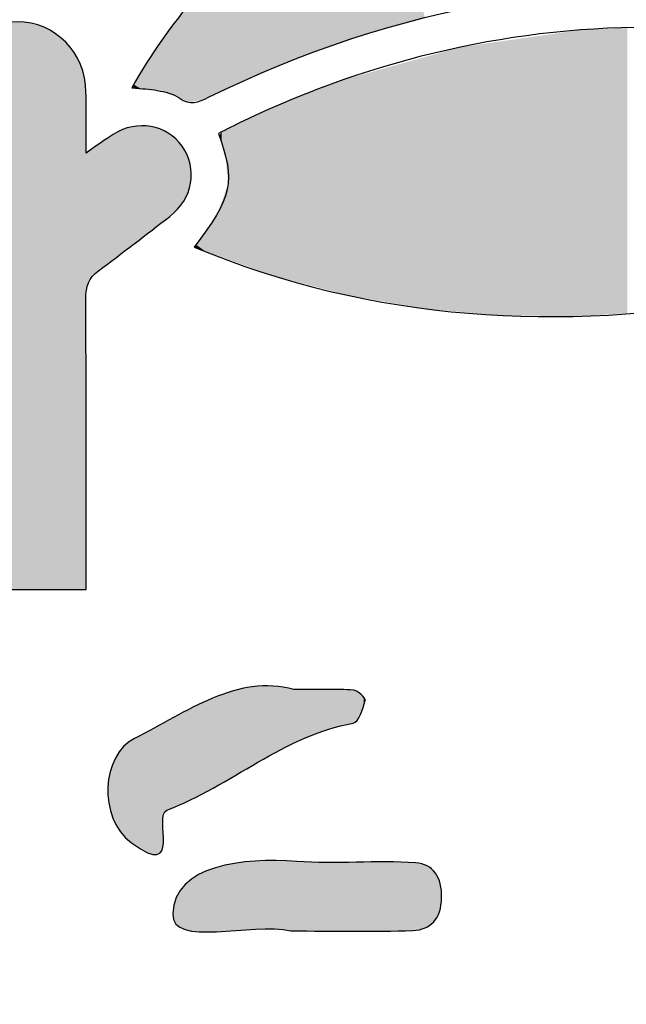
# Model space of a CAD drawing. Extents: x 11 to 289, y -287 to -12.
# Drawn here: x 150 to 201, y -184 to -102 of the extents above; entities that cross this region are included whole.
import ezdxf

# ---------------------------------------------------------------- set-up
doc = ezdxf.new("R2010")
doc.units = 0
doc.layers.add('_U_30EC_U_30A4_U_30E4_U_30', color=7, linetype='CONTINUOUS')

# ---------------------------------------------------------------- blocks, each defined once
blk = doc.blocks.new('*U5')
at = {"layer": '_U_30EC_U_30A4_U_30E4_U_30', "color": 7}
for points in [[(170.252, -163.688), (168.78, -157.572), (170.252, -157.33)], [(170.252, -163.688), (170.252, -157.33), (170.299, -163.66)], [(170.299, -163.66), (170.252, -157.33), (170.299, -157.33)], [(171.752, -162.894), (170.299, -157.33), (171.752, -157.328)], [(170.299, -163.66), (170.299, -157.33), (171.752, -162.894)], [(171.752, -162.894), (171.752, -157.328), (173.288, -162.084)], [(173.288, -162.084), (171.752, -157.328), (173.288, -157.608)], [(167.045, -165.554), (165.899, -158.596), (167.045, -158.126)], [(167.331, -165.387), (167.045, -158.126), (167.331, -158.008)], [(167.045, -165.554), (167.045, -158.126), (167.331, -165.387)], [(168.78, -164.544), (167.331, -158.008), (168.78, -157.572)], [(167.331, -165.387), (167.331, -158.008), (168.78, -164.544)], [(168.78, -164.544), (168.78, -157.572), (170.252, -163.688)], [(173.619, -161.909), (173.288, -157.608), (173.619, -157.607)], [(173.288, -162.084), (173.288, -157.608), (173.619, -161.909)], [(174.585, -161.509), (173.619, -157.607), (174.585, -157.602)], [(173.619, -161.909), (173.619, -157.607), (174.585, -161.509)], [(175.354, -161.191), (174.585, -157.602), (175.354, -157.595)], [(174.585, -161.509), (174.585, -157.602), (175.354, -161.191)], [(175.728, -161.077), (175.354, -157.595), (175.728, -157.592)], [(175.354, -161.191), (175.354, -157.595), (175.728, -161.077)], [(175.728, -161.077), (175.728, -157.592), (177.164, -160.636)], [(177.164, -160.636), (175.728, -157.592), (177.164, -157.611)], [(177.164, -160.636), (177.164, -157.611), (177.717, -160.516)], [(177.717, -160.516), (177.164, -157.611), (177.717, -157.619)], [(177.717, -160.516), (177.717, -157.619), (178.104, -160.432)], [(178.104, -160.432), (177.717, -157.619), (178.104, -157.642)], [(178.104, -160.432), (178.104, -157.642), (178.184, -160.417)], [(178.184, -160.417), (178.104, -157.642), (178.184, -157.646)], [(178.184, -160.417), (178.184, -157.646), (178.223, -160.41)], [(178.223, -160.41), (178.184, -157.646), (178.223, -157.652)], [(178.223, -160.41), (178.223, -157.652), (178.248, -160.406)], [(178.248, -160.406), (178.223, -157.652), (178.248, -157.656)], [(178.248, -160.406), (178.248, -157.656), (178.266, -160.401)], [(178.266, -160.401), (178.248, -157.656), (178.266, -157.659)], [(178.266, -160.401), (178.266, -157.659), (178.302, -160.389)], [(178.302, -160.389), (178.266, -157.659), (178.302, -157.665)], [(178.302, -160.389), (178.302, -157.665), (178.361, -160.352)], [(178.361, -160.352), (178.302, -157.665), (178.361, -157.674)], [(178.361, -160.352), (178.361, -157.674), (178.443, -160.3)], [(178.443, -160.3), (178.361, -157.674), (178.443, -157.717)], [(178.443, -160.3), (178.443, -157.717), (178.651, -160.025)], [(178.651, -160.025), (178.443, -157.717), (178.651, -157.825)], [(178.651, -160.025), (178.651, -157.825), (178.701, -159.959)], [(178.701, -159.959), (178.651, -157.825), (178.701, -157.873)], [(178.701, -159.959), (178.701, -157.873), (179.108, -158.948)], [(179.108, -158.948), (178.701, -157.873), (179.108, -158.265)], [(179.108, -158.948), (179.108, -158.265), (179.151, -158.795)], [(179.151, -158.795), (179.108, -158.265), (179.151, -158.306)], [(179.151, -158.795), (179.151, -158.306), (179.233, -158.505)], [(165.394, -166.448), (164.477, -159.291), (165.394, -158.843)], [(165.899, -166.175), (165.394, -158.843), (165.899, -158.596)], [(165.394, -166.448), (165.394, -158.843), (165.899, -166.175)], [(165.899, -166.175), (165.899, -158.596), (167.045, -165.554)], [(163.699, -167.252), (162.83, -160.183), (163.699, -159.712)], [(164.477, -166.883), (163.699, -159.712), (164.477, -159.291)], [(163.699, -167.252), (163.699, -159.712), (164.477, -166.883)], [(164.477, -166.883), (164.477, -159.291), (165.394, -166.448)], [(161.639, -171.359), (161.539, -160.88), (161.639, -160.827)], [(161.844, -171.37), (161.639, -160.827), (161.844, -160.716)], [(161.639, -171.359), (161.639, -160.827), (161.844, -171.37)], [(162.073, -171.289), (161.844, -160.716), (162.073, -160.592)], [(161.844, -171.37), (161.844, -160.716), (162.073, -171.289)], [(162.342, -170.893), (162.073, -160.592), (162.342, -160.447)], [(162.073, -171.289), (162.073, -160.592), (162.342, -170.893)], [(162.375, -170.651), (162.342, -160.447), (162.375, -160.429)], [(162.342, -170.893), (162.342, -160.447), (162.375, -170.651)], [(162.4, -168.171), (162.375, -160.429), (162.4, -160.415)], [(162.375, -168.807), (162.375, -160.429), (162.4, -168.171)], [(162.412, -168.143), (162.4, -160.415), (162.412, -160.409)], [(162.4, -168.171), (162.4, -160.415), (162.412, -168.143)], [(162.428, -168.102), (162.412, -160.409), (162.428, -160.4)], [(162.412, -168.143), (162.412, -160.409), (162.428, -168.102)], [(162.568, -167.745), (162.428, -160.4), (162.568, -160.324)], [(162.428, -168.102), (162.428, -160.4), (162.568, -167.745)], [(162.642, -167.684), (162.568, -160.324), (162.642, -160.284)], [(162.568, -167.745), (162.568, -160.324), (162.642, -167.684)], [(162.685, -167.662), (162.642, -160.284), (162.685, -160.261)], [(162.642, -167.684), (162.642, -160.284), (162.685, -167.662)], [(162.83, -167.606), (162.685, -160.261), (162.83, -160.183)], [(162.685, -167.662), (162.685, -160.261), (162.83, -167.606)], [(162.83, -167.606), (162.83, -160.183), (163.699, -167.252)], [(160.064, -170.598), (159.912, -161.733), (160.064, -161.655)], [(160.211, -170.693), (160.064, -161.655), (160.211, -161.58)], [(160.064, -170.598), (160.064, -161.655), (160.211, -170.693)], [(160.659, -170.982), (160.211, -161.58), (160.659, -161.344)], [(160.211, -170.693), (160.211, -161.58), (160.659, -170.982)], [(161.148, -171.23), (160.659, -161.344), (161.148, -161.086)], [(160.659, -170.982), (160.659, -161.344), (161.148, -171.23)], [(161.539, -171.354), (161.148, -161.086), (161.539, -160.88)], [(161.148, -171.23), (161.148, -161.086), (161.539, -171.354)], [(161.539, -171.354), (161.539, -160.88), (161.639, -171.359)], [(159.307, -169.946), (158.749, -162.809), (159.307, -162.159)], [(159.513, -170.178), (159.307, -162.159), (159.513, -162.001)], [(159.307, -169.946), (159.307, -162.159), (159.513, -170.178)], [(159.7, -170.33), (159.513, -162.001), (159.7, -161.859)], [(159.513, -170.178), (159.513, -162.001), (159.7, -170.33)], [(159.74, -170.363), (159.7, -161.859), (159.74, -161.835)], [(159.7, -170.33), (159.7, -161.859), (159.74, -170.363)], [(159.912, -170.487), (159.74, -161.835), (159.912, -161.733)], [(159.74, -170.363), (159.74, -161.835), (159.912, -170.487)], [(159.912, -170.487), (159.912, -161.733), (160.064, -170.598)], [(158.65, -169.134), (158.212, -163.789), (158.65, -162.926)], [(158.749, -169.321), (158.65, -162.926), (158.749, -162.809)], [(158.65, -169.134), (158.65, -162.926), (158.749, -169.321)], [(158.749, -169.321), (158.749, -162.809), (159.307, -169.946)], [(158.172, -168.174), (157.894, -164.888), (158.172, -163.868)], [(158.212, -168.313), (158.172, -163.868), (158.212, -163.789)], [(158.172, -168.174), (158.172, -163.868), (158.212, -168.313)], [(158.212, -168.313), (158.212, -163.789), (158.65, -169.134)], [(157.882, -167.08), (157.787, -166.065), (157.882, -164.933)], [(157.894, -167.21), (157.882, -164.933), (157.894, -164.888)], [(157.882, -167.08), (157.882, -164.933), (157.894, -167.21)], [(157.894, -167.21), (157.894, -164.888), (158.172, -168.174)], [(162.375, -170.651), (162.375, -168.807), (162.4, -170.471)], [(162.4, -170.471), (162.375, -168.807), (162.4, -169.318)], [(162.4, -170.471), (162.4, -169.318), (162.412, -170.391)], [(162.412, -170.391), (162.4, -169.318), (162.412, -169.544)], [(162.412, -170.391), (162.412, -169.544), (162.428, -170.276)]]:
    blk.add_solid(points, dxfattribs=at)
blk = doc.blocks.new('*U6')
at = {"layer": '_U_30EC_U_30A4_U_30E4_U_30', "color": 7}
for points in [[(167.932, -177.711), (166.751, -172.455), (167.932, -172.163)], [(168.454, -177.683), (167.932, -172.163), (168.454, -172.084)], [(167.932, -177.711), (167.932, -172.163), (168.454, -177.683)], [(169.192, -177.644), (168.454, -172.084), (169.192, -171.974)], [(168.454, -177.683), (168.454, -172.084), (169.192, -177.644)], [(170.903, -177.552), (169.192, -171.974), (170.903, -171.898)], [(169.192, -177.644), (169.192, -171.974), (170.903, -177.552)], [(171.812, -177.574), (170.903, -171.898), (171.812, -171.857)], [(170.903, -177.552), (170.903, -171.898), (171.812, -177.574)], [(171.812, -177.574), (171.812, -171.857), (172.037, -177.58)], [(172.037, -177.58), (171.812, -171.857), (172.037, -171.865)], [(172.037, -177.58), (172.037, -171.865), (173.043, -177.723)], [(173.043, -177.723), (172.037, -171.865), (173.043, -171.9)], [(173.043, -177.723), (173.043, -171.9), (173.103, -177.723)], [(173.103, -177.723), (173.043, -171.9), (173.103, -171.902)], [(173.103, -177.723), (173.103, -171.902), (173.677, -177.727)], [(173.677, -177.727), (173.103, -171.902), (173.677, -171.94)], [(173.677, -177.727), (173.677, -171.94), (174.14, -177.729)], [(174.14, -177.729), (173.677, -171.94), (174.14, -171.967)], [(174.14, -177.729), (174.14, -171.967), (175.995, -177.74)], [(175.995, -177.74), (174.14, -171.967), (175.995, -172.017)], [(176.952, -177.745), (175.995, -172.017), (176.952, -172.007)], [(175.995, -177.74), (175.995, -172.017), (176.952, -177.745)], [(179.717, -177.745), (176.952, -172.007), (179.717, -171.976)], [(176.952, -177.745), (176.952, -172.007), (179.717, -177.745)], [(179.717, -177.745), (179.717, -171.976), (180.728, -177.745)], [(180.728, -177.745), (179.717, -171.976), (180.728, -171.994)], [(180.728, -177.745), (180.728, -171.994), (182.589, -177.704)], [(182.589, -177.704), (180.728, -171.994), (182.589, -172.028)], [(182.589, -177.704), (182.589, -172.028), (183.054, -177.688)], [(183.054, -177.688), (182.589, -172.028), (183.054, -172.036)], [(183.054, -177.688), (183.054, -172.036), (183.244, -177.68)], [(183.244, -177.68), (183.054, -172.036), (183.244, -172.04)], [(183.244, -177.68), (183.244, -172.04), (183.349, -177.674)], [(183.349, -177.674), (183.244, -172.04), (183.349, -172.042)], [(183.349, -177.674), (183.349, -172.042), (183.432, -177.662)], [(183.432, -177.662), (183.349, -172.042), (183.432, -172.043)], [(183.432, -177.662), (183.432, -172.043), (183.745, -177.619)], [(183.745, -177.619), (183.432, -172.043), (183.745, -172.11)], [(183.745, -177.619), (183.745, -172.11), (184.172, -177.467)], [(184.172, -177.467), (183.745, -172.11), (184.172, -172.2)], [(184.172, -177.467), (184.172, -172.2), (184.425, -177.376)], [(184.425, -177.376), (184.172, -172.2), (184.425, -172.352)], [(165.682, -177.791), (165.076, -173.219), (165.682, -172.864)], [(166.096, -177.806), (165.682, -172.864), (166.096, -172.706)], [(165.682, -177.791), (165.682, -172.864), (166.096, -177.806)], [(166.751, -177.772), (166.096, -172.706), (166.751, -172.455)], [(166.096, -177.806), (166.096, -172.706), (166.751, -177.772)], [(166.751, -177.772), (166.751, -172.455), (167.932, -177.711)], [(184.425, -177.376), (184.425, -172.352), (184.764, -177.106)], [(184.764, -177.106), (184.425, -172.352), (184.764, -172.556)], [(184.764, -177.106), (184.764, -172.556), (184.954, -176.955)], [(184.954, -176.955), (184.764, -172.556), (184.954, -172.788)], [(184.954, -176.955), (184.954, -172.788), (185.204, -176.555)], [(185.204, -176.555), (184.954, -172.788), (185.204, -173.093)], [(185.204, -176.555), (185.204, -173.093), (185.328, -176.356)], [(185.328, -176.356), (185.204, -173.093), (185.328, -173.405)], [(164.229, -177.609), (164.022, -174.086), (164.229, -173.895)], [(164.761, -177.709), (164.229, -173.895), (164.761, -173.404)], [(164.229, -177.609), (164.229, -173.895), (164.761, -177.709)], [(165.076, -177.767), (164.761, -173.404), (165.076, -173.219)], [(164.761, -177.709), (164.761, -173.404), (165.076, -177.767)], [(165.076, -177.767), (165.076, -173.219), (165.682, -177.791)], [(185.328, -176.356), (185.328, -173.405), (185.484, -175.796)], [(185.484, -175.796), (185.328, -173.405), (185.484, -173.796)], [(185.484, -175.796), (185.484, -173.796), (185.544, -175.58)], [(185.544, -175.58), (185.484, -173.796), (185.544, -174.244)], [(163.604, -177.293), (163.498, -174.925), (163.604, -174.755)], [(164.022, -177.504), (163.604, -174.755), (164.022, -174.086)], [(163.604, -177.293), (163.604, -174.755), (164.022, -177.504)], [(164.022, -177.504), (164.022, -174.086), (164.229, -177.609)], [(185.544, -175.58), (185.544, -174.244), (185.599, -174.65)], [(163.391, -177.063), (163.253, -175.828), (163.391, -175.318)], [(163.498, -177.178), (163.391, -175.318), (163.498, -174.925)], [(163.391, -177.063), (163.391, -175.318), (163.498, -177.178)], [(163.498, -177.178), (163.498, -174.925), (163.604, -177.293)], [(163.224, -176.612), (163.195, -176.437), (163.224, -175.933)], [(163.253, -176.78), (163.224, -175.933), (163.253, -175.828)], [(163.224, -176.612), (163.224, -175.933), (163.253, -176.78)], [(163.253, -176.78), (163.253, -175.828), (163.391, -177.063)]]:
    blk.add_solid(points, dxfattribs=at)
blk = doc.blocks.new('*U12')
at = {"layer": '_U_30EC_U_30A4_U_30E4_U_30', "color": 7}
for points in [[(180.288, -102.671), (177.755, -89.5), (180.288, -88.107)], [(180.579, -102.597), (180.288, -88.107), (180.579, -87.947)], [(180.288, -102.671), (180.288, -88.107), (180.579, -102.597)], [(180.579, -102.597), (180.579, -87.947), (184.219, -101.673)], [(176.908, -103.839), (173.555, -92.2), (176.908, -89.967)], [(177.463, -103.647), (176.908, -89.967), (177.463, -89.661)], [(176.908, -103.839), (176.908, -89.967), (177.463, -103.647)], [(177.755, -103.546), (177.463, -89.661), (177.755, -89.5)], [(177.463, -103.647), (177.463, -89.661), (177.755, -103.546)], [(177.755, -103.546), (177.755, -89.5), (180.288, -102.671)], [(173.366, -105.079), (172.717, -92.817), (173.366, -92.325)], [(173.555, -104.997), (173.366, -92.325), (173.555, -92.2)], [(173.366, -105.079), (173.366, -92.325), (173.555, -104.997)], [(173.555, -104.997), (173.555, -92.2), (176.908, -103.839)], [(172.717, -105.362), (171.72, -93.571), (172.717, -92.817)], [(172.717, -105.362), (172.717, -92.817), (173.366, -105.079)], [(171.342, -105.961), (170.7, -94.396), (171.342, -93.877)], [(171.72, -105.796), (171.342, -93.877), (171.72, -93.571)], [(171.342, -105.961), (171.342, -93.877), (171.72, -105.796)], [(171.72, -105.796), (171.72, -93.571), (172.717, -105.362)], [(170.37, -106.383), (169.203, -95.707), (170.37, -94.685)], [(170.7, -106.24), (170.37, -94.685), (170.7, -94.396)], [(170.37, -106.383), (170.37, -94.685), (170.7, -106.24)], [(170.7, -106.24), (170.7, -94.396), (171.342, -105.961)], [(169.008, -106.976), (168.739, -96.113), (169.008, -95.878)], [(169.203, -106.891), (169.008, -95.878), (169.203, -95.707)], [(169.008, -106.976), (169.008, -95.878), (169.203, -106.891)], [(169.203, -106.891), (169.203, -95.707), (170.37, -106.383)], [(168.42, -107.232), (167.815, -97.068), (168.42, -96.443)], [(168.739, -107.093), (168.42, -96.443), (168.739, -96.113)], [(168.42, -107.232), (168.42, -96.443), (168.739, -107.093)], [(168.739, -107.093), (168.739, -96.113), (169.008, -106.976)], [(167.262, -107.736), (167.075, -97.831), (167.262, -97.638)], [(167.557, -107.608), (167.262, -97.638), (167.557, -97.333)], [(167.262, -107.736), (167.262, -97.638), (167.557, -107.608)], [(167.815, -107.496), (167.557, -97.333), (167.815, -97.068)], [(167.557, -107.608), (167.557, -97.333), (167.815, -107.496)], [(167.815, -107.496), (167.815, -97.068), (168.42, -107.232)], [(166.912, -107.889), (166.174, -98.761), (166.912, -98)], [(167.006, -107.848), (166.912, -98), (167.006, -97.903)], [(166.912, -107.889), (166.912, -98), (167.006, -107.848)], [(167.075, -107.817), (167.006, -97.903), (167.075, -97.831)], [(167.006, -107.848), (167.006, -97.903), (167.075, -107.817)], [(167.075, -107.817), (167.075, -97.831), (167.262, -107.736)], [(165.867, -108.393), (165.133, -99.835), (165.867, -99.078)], [(166.041, -108.311), (165.867, -99.078), (166.041, -98.898)], [(165.867, -108.393), (165.867, -99.078), (166.041, -108.311)], [(166.129, -108.268), (166.041, -98.898), (166.129, -98.807)], [(166.041, -108.311), (166.041, -98.898), (166.129, -108.268)], [(166.155, -108.255), (166.129, -98.807), (166.155, -98.781)], [(166.129, -108.268), (166.129, -98.807), (166.155, -108.255)], [(166.174, -108.246), (166.155, -98.781), (166.174, -98.761)], [(166.155, -108.255), (166.155, -98.781), (166.174, -108.246)], [(166.174, -108.246), (166.174, -98.761), (166.912, -107.889)], [(164.982, -108.573), (164.529, -100.62), (164.982, -100.032)], [(165.133, -108.543), (164.982, -100.032), (165.133, -99.835)], [(164.982, -108.573), (164.982, -100.032), (165.133, -108.543)], [(165.133, -108.543), (165.133, -99.835), (165.867, -108.393)], [(164.529, -108.666), (163.335, -102.17), (164.529, -100.62)], [(164.529, -108.666), (164.529, -100.62), (164.982, -108.573)], [(163.335, -108.063), (161.956, -103.96), (163.335, -102.17)], [(163.335, -108.063), (163.335, -102.17), (164.529, -108.666)], [(198.697, -126.39), (197.29, -102.631), (198.697, -102.569)], [(199.237, -126.354), (198.697, -102.569), (199.237, -102.545)], [(198.697, -126.39), (198.697, -102.569), (199.237, -126.354)], [(200.165, -126.292), (199.237, -102.545), (200.165, -102.504)], [(199.237, -126.354), (199.237, -102.545), (200.165, -126.292)], [(201.067, -126.231), (200.165, -102.504), (201.067, -102.464)], [(200.165, -126.292), (200.165, -102.504), (201.067, -126.231)], [(192.37, -126.448), (190.732, -103.556), (192.37, -103.322)], [(194.04, -126.461), (192.37, -103.322), (194.04, -103.083)], [(192.37, -126.448), (192.37, -103.322), (194.04, -126.461)], [(196.556, -126.479), (194.04, -103.083), (196.556, -102.722)], [(194.04, -126.461), (194.04, -103.083), (196.556, -126.479)], [(197.152, -126.484), (196.556, -102.722), (197.152, -102.637)], [(196.556, -126.479), (196.556, -102.722), (197.152, -126.484)], [(197.29, -126.485), (197.152, -102.637), (197.29, -102.631)], [(197.152, -126.484), (197.152, -102.637), (197.29, -126.485)], [(197.29, -126.485), (197.29, -102.631), (198.697, -126.39)], [(161.956, -107.745), (161.194, -105.149), (161.956, -103.96)], [(161.956, -107.745), (161.956, -103.96), (163.335, -108.063)], [(187.115, -126.12), (184.381, -104.844), (187.115, -104.081)], [(187.165, -126.124), (187.115, -104.081), (187.165, -104.067)], [(187.115, -126.12), (187.115, -104.081), (187.165, -126.124)], [(188.311, -126.225), (187.165, -104.067), (188.311, -103.903)], [(187.165, -126.124), (187.165, -104.067), (188.311, -126.225)], [(190.732, -126.436), (188.311, -103.903), (190.732, -103.556)], [(188.311, -126.225), (188.311, -103.903), (190.732, -126.436)], [(190.732, -126.436), (190.732, -103.556), (192.37, -126.448)], [(184.219, -125.867), (180.579, -105.905), (184.219, -104.889)], [(184.381, -125.881), (184.219, -104.889), (184.381, -104.844)], [(184.219, -125.867), (184.219, -104.889), (184.381, -125.881)], [(184.381, -125.881), (184.381, -104.844), (187.115, -126.12)], [(161.194, -107.569), (160.532, -106.181), (161.194, -105.149)], [(161.194, -107.569), (161.194, -105.149), (161.956, -107.745)], [(160.532, -107.52), (159.945, -107.187), (160.532, -106.181)], [(160.532, -107.52), (160.532, -106.181), (161.194, -107.569)], [(180.288, -125.185), (177.755, -106.694), (180.288, -105.987)], [(180.579, -125.235), (180.288, -105.987), (180.579, -105.905)], [(180.288, -125.185), (180.288, -105.987), (180.579, -125.235)], [(180.579, -125.235), (180.579, -105.905), (184.219, -125.867)], [(159.945, -107.476), (159.861, -107.333), (159.945, -107.187)], [(159.945, -107.476), (159.945, -107.187), (160.532, -107.52)], [(176.908, -124.52), (173.555, -108.276), (176.908, -106.989)], [(177.463, -124.668), (176.908, -106.989), (177.463, -106.775)], [(176.908, -124.52), (176.908, -106.989), (177.463, -124.668)], [(177.755, -124.745), (177.463, -106.775), (177.755, -106.694)], [(177.463, -124.668), (177.463, -106.775), (177.755, -124.745)], [(177.755, -124.745), (177.755, -106.694), (180.288, -125.185)], [(173.555, -123.63), (173.366, -108.348), (173.555, -108.276)], [(173.555, -123.63), (173.555, -108.276), (176.908, -124.52)], [(171.72, -123.142), (171.342, -109.199), (171.72, -109.034)], [(172.717, -123.407), (171.72, -109.034), (172.717, -108.598)], [(171.72, -123.142), (171.72, -109.034), (172.717, -123.407)], [(173.366, -123.58), (172.717, -108.598), (173.366, -108.348)], [(172.717, -123.407), (172.717, -108.598), (173.366, -123.58)], [(173.366, -123.58), (173.366, -108.348), (173.555, -123.63)], [(170.37, -122.688), (169.203, -110.166), (170.37, -109.624)], [(170.7, -122.808), (170.37, -109.624), (170.7, -109.48)], [(170.37, -122.688), (170.37, -109.624), (170.7, -122.808)], [(171.342, -123.042), (170.7, -109.48), (171.342, -109.199)], [(170.7, -122.808), (170.7, -109.48), (171.342, -123.042)], [(171.342, -123.042), (171.342, -109.199), (171.72, -123.142)], [(168.42, -121.977), (167.815, -110.856), (168.42, -110.548)], [(168.739, -122.094), (168.42, -110.548), (168.739, -110.391)], [(168.42, -121.977), (168.42, -110.548), (168.739, -122.094)], [(169.008, -122.192), (168.739, -110.391), (169.008, -110.259)], [(168.739, -122.094), (168.739, -110.391), (169.008, -122.192)], [(169.203, -122.263), (169.008, -110.259), (169.203, -110.166)], [(169.008, -122.192), (169.008, -110.259), (169.203, -122.263)], [(169.203, -122.263), (169.203, -110.166), (170.37, -122.688)], [(167.262, -112.032), (167.075, -111.449), (167.262, -111.137)], [(167.557, -112.954), (167.262, -111.137), (167.557, -110.987)], [(167.262, -112.032), (167.262, -111.137), (167.557, -112.954)], [(167.815, -115.431), (167.557, -110.987), (167.815, -110.856)], [(167.557, -112.954), (167.557, -110.987), (167.815, -115.431)], [(167.815, -121.757), (167.815, -110.856), (168.42, -121.977)], [(167.815, -121.757), (167.557, -116.18), (167.815, -115.431)], [(167.557, -121.663), (167.262, -117.039), (167.557, -116.18)], [(167.557, -121.663), (167.557, -116.18), (167.815, -121.757)], [(167.262, -121.556), (167.075, -117.583), (167.262, -117.039)], [(167.262, -121.556), (167.262, -117.039), (167.557, -121.663)], [(166.912, -121.428), (166.174, -119.108), (166.912, -117.935)], [(167.006, -121.462), (166.912, -117.935), (167.006, -117.786)], [(166.912, -121.428), (166.912, -117.935), (167.006, -121.462)], [(167.075, -121.488), (167.006, -117.786), (167.075, -117.583)], [(167.006, -121.462), (167.006, -117.786), (167.075, -121.488)], [(167.075, -121.488), (167.075, -117.583), (167.262, -121.556)], [(165.867, -121.047), (165.133, -120.52), (165.867, -119.528)], [(166.041, -121.111), (165.867, -119.528), (166.041, -119.292)], [(165.867, -121.047), (165.867, -119.528), (166.041, -121.111)], [(166.129, -121.143), (166.041, -119.292), (166.129, -119.173)], [(166.041, -121.111), (166.041, -119.292), (166.129, -121.143)], [(166.155, -121.152), (166.129, -119.173), (166.155, -119.138)], [(166.129, -121.143), (166.129, -119.173), (166.155, -121.152)], [(166.174, -121.159), (166.155, -119.138), (166.174, -119.108)], [(166.155, -121.152), (166.155, -119.138), (166.174, -121.159)], [(166.174, -121.159), (166.174, -119.108), (166.912, -121.428)], [(165.133, -120.78), (164.982, -120.725), (165.133, -120.52)], [(165.133, -120.78), (165.133, -120.52), (165.867, -121.047)]]:
    blk.add_solid(points, dxfattribs=at)
blk = doc.blocks.new('*U32')
at = {"layer": '_U_30EC_U_30A4_U_30E4_U_30', "color": 7}
for points in [[(148.262, -149.254), (147.088, -102.895), (148.262, -102.301)], [(149.578, -149.254), (148.262, -102.301), (149.578, -101.994)], [(148.262, -149.254), (148.262, -102.301), (149.578, -149.254)], [(149.578, -149.254), (149.578, -101.994), (150.975, -149.254)], [(150.975, -149.254), (149.578, -101.994), (150.975, -102.005)], [(150.975, -149.254), (150.975, -102.005), (152.283, -149.254)], [(152.283, -149.254), (150.975, -102.005), (152.283, -102.333)], [(152.283, -149.254), (152.283, -102.333), (152.764, -149.254)], [(152.764, -149.254), (152.283, -102.333), (152.764, -102.585)], [(147.088, -149.254), (146.089, -103.739), (147.088, -102.895)], [(147.088, -149.254), (147.088, -102.895), (148.262, -149.254)], [(152.764, -149.254), (152.764, -102.585), (153.446, -149.254)], [(153.446, -149.254), (152.764, -102.585), (153.446, -102.943)], [(153.446, -149.254), (153.446, -102.943), (154.43, -149.254)], [(154.43, -149.254), (153.446, -102.943), (154.43, -103.802)], [(145.945, -149.254), (145.302, -104.798), (145.945, -103.933)], [(146.089, -149.254), (145.945, -103.933), (146.089, -103.739)], [(145.945, -149.254), (145.945, -103.933), (146.089, -149.254)], [(146.089, -149.254), (146.089, -103.739), (147.088, -149.254)], [(154.43, -149.254), (154.43, -103.802), (154.458, -149.254)], [(154.458, -149.254), (154.43, -103.802), (154.458, -103.84)], [(154.458, -149.254), (154.458, -103.84), (155.201, -149.254)], [(155.201, -149.254), (154.458, -103.84), (155.201, -104.873)], [(145.302, -149.254), (145.079, -105.311), (145.302, -104.798)], [(145.302, -149.254), (145.302, -104.798), (145.945, -149.254)], [(155.201, -149.254), (155.201, -104.873), (155.307, -149.254)], [(155.307, -149.254), (155.201, -104.873), (155.307, -105.127)], [(145.079, -149.254), (144.762, -106.038), (145.079, -105.311)], [(145.079, -149.254), (145.079, -105.311), (145.302, -149.254)], [(155.307, -149.254), (155.307, -105.127), (155.723, -149.254)], [(155.723, -149.254), (155.307, -105.127), (155.723, -106.123)], [(144.643, -149.254), (144.505, -107.416), (144.643, -106.673)], [(144.762, -149.254), (144.643, -106.673), (144.762, -106.038)], [(144.643, -149.254), (144.643, -106.673), (144.762, -149.254)], [(144.762, -149.254), (144.762, -106.038), (145.079, -149.254)], [(155.723, -149.254), (155.723, -106.123), (155.732, -149.254)], [(155.732, -149.254), (155.723, -106.123), (155.732, -106.174)], [(155.732, -149.254), (155.732, -106.174), (155.958, -149.226)], [(155.958, -149.226), (155.732, -106.174), (155.958, -107.488)], [(144.504, -124.874), (144.499, -107.547), (144.504, -107.427)], [(144.505, -124.904), (144.504, -107.422), (144.505, -107.418)], [(144.504, -124.879), (144.504, -107.427), (144.504, -107.422)], [(144.504, -124.879), (144.504, -107.422), (144.505, -124.904)], [(144.504, -124.874), (144.504, -107.427), (144.504, -124.879)], [(144.505, -124.958), (144.505, -107.418), (144.505, -107.416)], [(144.505, -149.22), (144.505, -107.416), (144.643, -149.254)], [(144.505, -124.904), (144.505, -107.418), (144.505, -124.958)], [(155.958, -125.001), (155.958, -107.488), (155.958, -124.947)], [(155.958, -124.947), (155.958, -107.488), (155.958, -107.488)], [(155.958, -124.947), (155.958, -107.488), (155.96, -124.873)], [(155.96, -124.873), (155.958, -107.488), (155.96, -107.499)], [(144.483, -112.582), (144.481, -108.326), (144.483, -108.194)], [(144.485, -124.578), (144.483, -108.129), (144.485, -107.973)], [(144.483, -112.884), (144.483, -108.174), (144.483, -108.129)], [(144.483, -124.564), (144.483, -108.129), (144.485, -124.578)], [(144.483, -112.674), (144.483, -108.175), (144.483, -108.174)], [(144.483, -112.674), (144.483, -108.174), (144.483, -112.674)], [(144.483, -112.674), (144.483, -108.174), (144.483, -108.174)], [(144.483, -112.674), (144.483, -108.174), (144.483, -112.884)], [(144.483, -112.669), (144.483, -108.178), (144.483, -108.175)], [(144.483, -112.669), (144.483, -108.175), (144.483, -112.67)], [(144.483, -112.67), (144.483, -108.175), (144.483, -108.175)], [(144.483, -112.67), (144.483, -108.175), (144.483, -112.67)], [(144.483, -112.67), (144.483, -108.175), (144.483, -108.175)], [(144.483, -112.67), (144.483, -108.175), (144.483, -112.671)], [(144.483, -112.671), (144.483, -108.175), (144.483, -108.175)], [(144.483, -112.671), (144.483, -108.175), (144.483, -112.672)], [(144.483, -112.672), (144.483, -108.175), (144.483, -108.175)], [(144.483, -112.672), (144.483, -108.175), (144.483, -112.674)], [(144.483, -112.654), (144.483, -108.194), (144.483, -108.178)], [(144.483, -112.654), (144.483, -108.178), (144.483, -112.669)], [(144.483, -112.582), (144.483, -108.194), (144.483, -112.654)], [(144.497, -124.69), (144.485, -107.973), (144.497, -107.606)], [(144.485, -124.578), (144.485, -107.973), (144.497, -124.69)], [(144.499, -124.75), (144.497, -107.606), (144.499, -107.547)], [(144.497, -124.69), (144.497, -107.606), (144.499, -124.75)], [(144.499, -124.75), (144.499, -107.547), (144.504, -124.874)], [(155.96, -124.873), (155.96, -107.499), (155.963, -124.754)], [(155.963, -124.754), (155.96, -107.499), (155.963, -107.517)], [(155.963, -124.754), (155.963, -107.517), (155.963, -124.734)], [(155.963, -124.734), (155.963, -107.517), (155.963, -107.537)], [(155.963, -124.734), (155.963, -107.537), (155.963, -124.733)], [(155.963, -124.733), (155.963, -107.537), (155.963, -107.541)], [(155.963, -124.733), (155.963, -107.541), (155.974, -124.664)], [(155.974, -124.664), (155.963, -107.541), (155.974, -107.947)], [(155.974, -124.664), (155.974, -107.947), (155.976, -124.65)], [(155.976, -124.65), (155.974, -107.947), (155.976, -108.03)], [(155.976, -124.65), (155.976, -108.03), (155.978, -124.641)], [(155.978, -124.641), (155.976, -108.03), (155.978, -108.187)], [(155.978, -124.641), (155.978, -108.187), (155.978, -124.641)], [(155.978, -124.641), (155.978, -108.187), (155.978, -108.188)], [(155.978, -124.641), (155.978, -108.188), (155.978, -124.64)], [(155.978, -124.64), (155.978, -108.188), (155.978, -108.201)], [(155.978, -124.64), (155.978, -108.201), (155.978, -124.638)], [(155.978, -124.638), (155.978, -108.201), (155.978, -108.236)], [(155.978, -112.107), (155.978, -108.236), (155.979, -111.747)], [(155.979, -111.747), (155.978, -108.236), (155.979, -108.343)], [(144.481, -111.818), (144.476, -109.759), (144.481, -108.425)], [(144.481, -111.969), (144.481, -108.425), (144.481, -108.326)], [(144.481, -111.969), (144.481, -108.326), (144.483, -112.582)], [(144.481, -111.818), (144.481, -108.425), (144.481, -111.969)], [(155.979, -111.747), (155.979, -108.343), (155.98, -111.613)], [(155.98, -111.613), (155.979, -108.343), (155.98, -108.382)], [(155.98, -111.613), (155.98, -108.382), (155.982, -110.944)], [(155.982, -110.944), (155.98, -108.382), (155.982, -108.743)], [(155.982, -110.944), (155.982, -108.743), (155.983, -110.552)], [(155.983, -110.552), (155.982, -108.743), (155.983, -108.954)], [(155.983, -110.552), (155.983, -108.954), (155.984, -109.092)], [(139.326, -119.561), (138.396, -110.846), (139.326, -110.645)], [(139.326, -119.561), (139.326, -110.645), (140.31, -120.314)], [(140.31, -120.314), (139.326, -110.645), (140.31, -110.673)], [(140.31, -120.314), (140.31, -110.673), (140.989, -120.833)], [(140.989, -120.833), (140.31, -110.673), (140.989, -110.847)], [(160.404, -120.132), (159.46, -110.788), (160.404, -110.623)], [(160.404, -120.132), (160.404, -110.623), (161.334, -119.418)], [(161.334, -119.418), (160.404, -110.623), (161.334, -110.668)], [(161.334, -119.418), (161.334, -110.668), (162.218, -118.739)], [(162.218, -118.739), (161.334, -110.668), (162.218, -110.916)], [(137.545, -118.177), (136.82, -111.905), (137.545, -111.273)], [(137.643, -118.273), (137.545, -111.273), (137.643, -111.224)], [(137.545, -118.177), (137.545, -111.273), (137.643, -118.273)], [(138.396, -118.849), (137.643, -111.224), (138.396, -110.846)], [(137.643, -118.273), (137.643, -111.224), (138.396, -118.849)], [(138.396, -118.849), (138.396, -110.846), (139.326, -119.561)], [(140.989, -120.833), (140.989, -110.847), (141.322, -121.089)], [(141.322, -121.089), (140.989, -110.847), (141.322, -110.933)], [(141.322, -121.089), (141.322, -110.933), (142.335, -121.868)], [(142.335, -121.868), (141.322, -110.933), (142.335, -111.427)], [(142.335, -121.868), (142.335, -111.427), (142.585, -122.06)], [(142.585, -122.06), (142.335, -111.427), (142.585, -111.588)], [(142.585, -122.06), (142.585, -111.588), (142.645, -122.107)], [(142.645, -122.107), (142.585, -111.588), (142.645, -111.629)], [(158.04, -121.936), (157.731, -111.674), (158.04, -111.469)], [(158.194, -121.821), (158.04, -111.469), (158.194, -111.37)], [(158.04, -121.936), (158.04, -111.469), (158.194, -121.821)], [(158.535, -121.566), (158.194, -111.37), (158.535, -111.168)], [(158.194, -121.821), (158.194, -111.37), (158.535, -121.566)], [(158.692, -121.448), (158.535, -111.168), (158.692, -111.103)], [(158.535, -121.566), (158.535, -111.168), (158.692, -121.448)], [(159.46, -120.857), (158.692, -111.103), (159.46, -110.788)], [(158.692, -121.448), (158.692, -111.103), (159.46, -120.857)], [(159.46, -120.857), (159.46, -110.788), (160.404, -120.132)], [(162.218, -118.739), (162.218, -110.916), (162.219, -118.737)], [(162.219, -118.737), (162.218, -110.916), (162.219, -110.916)], [(162.219, -118.737), (162.219, -110.916), (163.028, -118.023)], [(163.028, -118.023), (162.219, -110.916), (163.028, -111.362)], [(163.028, -118.023), (163.028, -111.362), (163.728, -117.403)], [(163.728, -117.403), (163.028, -111.362), (163.728, -111.999)], [(136.799, -117.444), (136.219, -112.744), (136.799, -111.923)], [(136.82, -117.475), (136.799, -111.923), (136.82, -111.905)], [(136.799, -117.444), (136.799, -111.923), (136.82, -117.475)], [(136.82, -117.475), (136.82, -111.905), (137.545, -118.177)], [(142.645, -122.107), (142.645, -111.629), (142.654, -122.113)], [(142.654, -122.113), (142.645, -111.629), (142.654, -111.635)], [(142.654, -122.113), (142.654, -111.635), (142.773, -122.203)], [(142.773, -122.203), (142.654, -111.635), (142.773, -111.716)], [(142.773, -122.203), (142.773, -111.716), (143.266, -122.572)], [(143.266, -122.572), (142.773, -111.716), (143.266, -112.052)], [(143.266, -122.572), (143.266, -112.052), (143.456, -122.714)], [(143.456, -122.714), (143.266, -112.052), (143.456, -112.181)], [(143.456, -122.714), (143.456, -112.181), (143.774, -122.986)], [(143.774, -122.986), (143.456, -112.181), (143.774, -112.399)], [(143.774, -122.986), (143.774, -112.399), (144.223, -123.587)], [(144.223, -123.587), (143.774, -112.399), (144.223, -112.706)], [(155.978, -124.638), (155.978, -112.107), (155.979, -124.631)], [(155.979, -124.631), (155.978, -112.107), (155.979, -112.145)], [(155.979, -124.631), (155.979, -112.145), (155.98, -124.629)], [(155.98, -124.629), (155.979, -112.145), (155.98, -112.16)], [(155.98, -124.629), (155.98, -112.16), (155.982, -124.617)], [(155.982, -124.617), (155.98, -112.16), (155.982, -112.231)], [(155.982, -124.617), (155.982, -112.231), (155.983, -124.61)], [(155.983, -124.61), (155.982, -112.231), (155.983, -112.273)], [(155.983, -124.61), (155.983, -112.273), (155.984, -124.605)], [(155.984, -124.605), (155.983, -112.273), (155.984, -112.3)], [(155.984, -124.605), (155.984, -112.3), (155.999, -124.508)], [(155.999, -124.508), (155.984, -112.3), (155.999, -112.876)], [(156.97, -122.739), (156.404, -112.596), (156.97, -112.203)], [(157.731, -122.168), (156.97, -112.203), (157.731, -111.674)], [(156.97, -122.739), (156.97, -112.203), (157.731, -122.168)], [(157.731, -122.168), (157.731, -111.674), (158.04, -121.936)], [(163.728, -117.403), (163.728, -111.999), (163.813, -117.329)], [(163.813, -117.329), (163.728, -111.999), (163.813, -112.124)], [(163.813, -117.329), (163.813, -112.124), (164.286, -116.569)], [(164.286, -116.569), (163.813, -112.124), (164.286, -112.818)], [(136.193, -116.526), (135.848, -113.667), (136.193, -112.782)], [(136.219, -116.593), (136.193, -112.782), (136.219, -112.744)], [(136.193, -116.526), (136.193, -112.782), (136.219, -116.593)], [(136.219, -116.593), (136.219, -112.744), (136.799, -117.444)], [(144.223, -123.587), (144.223, -112.706), (144.453, -124.29)], [(144.453, -124.29), (144.223, -112.706), (144.453, -112.863)], [(144.453, -124.29), (144.453, -112.863), (144.476, -124.501)], [(144.476, -124.501), (144.453, -112.863), (144.476, -112.879)], [(144.476, -124.501), (144.476, -112.879), (144.481, -124.542)], [(144.481, -124.542), (144.476, -112.879), (144.481, -112.882)], [(144.481, -124.542), (144.481, -112.882), (144.481, -124.545)], [(144.481, -124.545), (144.481, -112.882), (144.481, -112.882)], [(144.481, -124.545), (144.481, -112.882), (144.483, -124.558)], [(144.483, -124.558), (144.481, -112.882), (144.483, -112.883)], [(144.483, -124.558), (144.483, -112.883), (144.483, -124.559)], [(144.483, -124.559), (144.483, -112.883), (144.483, -112.884)], [(144.483, -124.559), (144.483, -112.884), (144.483, -124.56)], [(144.483, -124.56), (144.483, -112.884), (144.483, -112.884)], [(144.483, -124.56), (144.483, -112.884), (144.483, -124.56)], [(144.483, -124.56), (144.483, -112.884), (144.483, -112.884)], [(144.483, -124.56), (144.483, -112.884), (144.483, -124.56)], [(144.483, -124.56), (144.483, -112.884), (144.483, -112.884)], [(144.483, -124.56), (144.483, -112.884), (144.483, -124.56)], [(144.483, -124.56), (144.483, -112.884), (144.483, -112.884)], [(144.483, -124.56), (144.483, -112.884), (144.483, -124.56)], [(144.483, -124.56), (144.483, -112.884), (144.483, -112.884)], [(144.483, -124.56), (144.483, -112.884), (144.483, -124.56)], [(144.483, -124.56), (144.483, -112.884), (144.483, -112.884)], [(144.483, -124.56), (144.483, -112.884), (144.483, -124.56)], [(144.483, -124.56), (144.483, -112.884), (144.483, -112.884)], [(144.483, -124.56), (144.483, -112.884), (144.483, -124.564)], [(144.483, -124.564), (144.483, -112.884), (144.483, -112.884)], [(156.085, -123.964), (155.999, -112.876), (156.085, -112.817)], [(155.999, -124.508), (155.999, -112.876), (156.085, -123.964)], [(156.389, -123.339), (156.085, -112.817), (156.389, -112.606)], [(156.085, -123.964), (156.085, -112.817), (156.389, -123.339)], [(156.404, -123.308), (156.389, -112.606), (156.404, -112.596)], [(156.389, -123.339), (156.389, -112.606), (156.404, -123.308)], [(156.404, -123.308), (156.404, -112.596), (156.97, -122.739)], [(164.286, -116.569), (164.286, -112.818), (164.333, -116.494)], [(164.333, -116.494), (164.286, -112.818), (164.333, -112.942)], [(164.333, -116.494), (164.333, -112.942), (164.628, -115.643)], [(164.628, -115.643), (164.333, -112.942), (164.628, -113.721)], [(135.828, -115.503), (135.715, -114.688), (135.828, -113.721)], [(135.848, -115.654), (135.828, -113.721), (135.848, -113.667)], [(135.828, -115.503), (135.828, -113.721), (135.848, -115.654)], [(135.848, -115.654), (135.848, -113.667), (136.193, -116.526)], [(164.628, -115.643), (164.628, -113.721), (164.646, -115.592)], [(164.646, -115.592), (164.628, -113.721), (164.646, -113.861)], [(164.646, -115.592), (164.646, -113.861), (164.746, -114.657)], [(144.504, -149.22), (144.499, -126.046), (144.504, -125.206)], [(144.505, -149.22), (144.504, -125.173), (144.505, -125.013)], [(144.504, -149.22), (144.504, -125.206), (144.504, -125.173)], [(144.504, -149.22), (144.504, -125.173), (144.505, -149.22)], [(144.504, -149.22), (144.504, -125.206), (144.504, -149.22)], [(144.505, -149.22), (144.505, -125.013), (144.505, -124.958)], [(144.505, -149.22), (144.505, -125.013), (144.505, -149.22)], [(155.958, -149.226), (155.958, -125.001), (155.958, -149.226)], [(155.958, -149.226), (155.958, -125.001), (155.958, -125.005)], [(155.958, -149.226), (155.958, -125.005), (155.96, -149.225)], [(155.96, -149.225), (155.958, -125.005), (155.96, -125.399)], [(155.96, -149.225), (155.96, -125.399), (155.963, -149.225)], [(155.963, -149.225), (155.96, -125.399), (155.963, -126.09)], [(144.499, -149.219), (144.497, -126.771), (144.499, -126.046)], [(144.499, -149.219), (144.499, -126.046), (144.504, -149.22)], [(155.963, -149.225), (155.963, -126.09), (155.963, -149.225)], [(155.963, -149.225), (155.963, -126.09), (155.963, -126.209)], [(155.963, -149.225), (155.963, -126.209), (155.963, -149.225)], [(155.963, -149.225), (155.963, -126.209), (155.963, -126.234)], [(155.963, -149.225), (155.963, -126.234), (155.974, -149.223)], [(155.974, -149.223), (155.963, -126.234), (155.974, -129.571)], [(144.497, -149.218), (144.485, -131.3), (144.497, -126.771)], [(144.497, -149.218), (144.497, -126.771), (144.499, -149.219)], [(155.974, -149.223), (155.974, -129.571), (155.976, -149.223)], [(155.976, -149.223), (155.974, -129.571), (155.976, -131.544)], [(144.485, -149.215), (144.483, -131.891), (144.485, -131.3)], [(144.483, -149.215), (144.483, -132.063), (144.483, -131.891)], [(144.483, -149.215), (144.483, -131.891), (144.485, -149.215)], [(144.483, -148.965), (144.483, -132.064), (144.483, -132.063)], [(144.483, -148.965), (144.483, -132.063), (144.483, -149.215)], [(144.483, -149.215), (144.483, -132.063), (144.483, -132.063)], [(144.483, -149.215), (144.483, -132.063), (144.483, -149.215)], [(144.483, -148.475), (144.483, -132.065), (144.483, -132.064)], [(144.483, -148.475), (144.483, -132.064), (144.483, -148.965)], [(144.483, -147.994), (144.483, -132.066), (144.483, -132.065)], [(144.483, -147.994), (144.483, -132.065), (144.483, -148.475)], [(144.483, -147.637), (144.483, -132.067), (144.483, -132.066)], [(144.483, -147.637), (144.483, -132.066), (144.483, -147.756)], [(144.483, -147.756), (144.483, -132.066), (144.483, -132.066)], [(144.483, -147.756), (144.483, -132.066), (144.483, -147.994)], [(144.483, -147.463), (144.483, -132.079), (144.483, -132.067)], [(144.483, -147.463), (144.483, -132.067), (144.483, -147.637)], [(144.483, -147.043), (144.483, -132.138), (144.483, -132.079)], [(144.483, -147.043), (144.483, -132.079), (144.483, -147.463)], [(144.485, -149.215), (144.485, -131.3), (144.497, -149.218)], [(155.976, -149.223), (155.976, -131.544), (155.978, -149.223)], [(155.978, -149.223), (155.976, -131.544), (155.978, -132.882)], [(144.483, -146.203), (144.481, -132.641), (144.483, -132.138)], [(144.481, -135.42), (144.481, -132.765), (144.481, -132.641)], [(144.481, -135.42), (144.481, -132.641), (144.483, -146.203)], [(144.483, -146.203), (144.483, -132.138), (144.483, -147.043)], [(155.978, -147.489), (155.978, -132.882), (155.978, -147.092)], [(155.978, -147.092), (155.978, -132.882), (155.978, -132.897)], [(155.978, -147.092), (155.978, -132.897), (155.978, -146.258)], [(155.978, -146.258), (155.978, -132.897), (155.978, -133.009)], [(155.978, -146.258), (155.978, -133.009), (155.978, -145.447)], [(155.978, -145.447), (155.978, -133.009), (155.978, -133.301)], [(155.978, -145.447), (155.978, -133.301), (155.979, -142.92)], [(155.979, -142.92), (155.978, -133.301), (155.979, -134.212)], [(155.979, -142.92), (155.979, -134.212), (155.98, -141.81)], [(155.98, -141.81), (155.979, -134.212), (155.98, -134.55)], [(155.98, -141.81), (155.98, -134.55), (155.982, -136.246)]]:
    blk.add_solid(points, dxfattribs=at)
blk = doc.blocks.new('BLOCK_2')
at = {"layer": '_U_30EC_U_30A4_U_30E4_U_30', "color": 7}
for points, knots in [([(164.982, -120.725), (168.159, -116.617), (168.464, -115.227), (167.008, -111.265), (167.683, -110.925), (168.371, -110.561), (169.074, -110.227), (180.114, -104.98), (191.734, -102.289), (203.969, -102.41), (212.885, -102.499), (221.517, -104.21), (229.92, -107.15), (231.237, -107.611), (232.579, -108.005), (233.927, -108.366), (234.464, -108.51), (235.047, -108.484), (235.609, -108.535), (235.685, -108.378), (235.762, -108.22), (235.838, -108.063), (235.205, -107.601), (234.615, -107.057), (233.931, -106.691), (228.117, -103.585), (221.927, -101.57), (215.442, -100.453), (198.142, -97.473), (181.799, -100.599), (166.179, -108.244), (165.33, -108.659), (164.632, -108.968), (163.738, -108.297), (163.248, -107.929), (162.545, -107.804), (161.916, -107.673), (161.292, -107.542), (160.642, -107.54), (159.788, -107.462), (162.888, -101.923), (166.926, -97.323), (171.835, -93.481), (179.936, -87.14), (189.143, -83.602), (199.418, -83.136), (220.702, -82.17), (237.785, -95.259), (244.452, -111.816), (234.352, -118.591), (223.243, -122.907), (211.271, -125.011), (195.476, -127.787), (179.991, -126.966), (164.982, -120.725)], [0, 0, 0, 0, 1, 1, 1, 2, 2, 2, 3, 3, 3, 4, 4, 4, 5, 5, 5, 6, 6, 6, 7, 7, 7, 8, 8, 8, 9, 9, 9, 10, 10, 10, 11, 11, 11, 12, 12, 12, 13, 13, 13, 14, 14, 14, 15, 15, 15, 16, 16, 16, 17, 17, 17, 18, 18, 18, 18]), ([(144.483, -112.884), (144.483, -110.976), (144.465, -109.391), (144.487, -107.806), (144.533, -104.499), (147.051, -101.951), (150.24, -101.958), (153.433, -101.965), (155.93, -104.51), (155.974, -107.826), (155.995, -109.408), (155.978, -110.99), (155.978, -112.891), (156.893, -112.262), (157.556, -111.772), (158.251, -111.334), (160.247, -110.076), (162.693, -110.507), (163.983, -112.324), (165.309, -114.191), (164.87, -116.703), (162.96, -118.168), (160.979, -119.687), (159.015, -121.228), (157.007, -122.71), (156.198, -123.308), (155.953, -124.016), (155.958, -125.004), (155.995, -132.498), (155.978, -139.993), (155.978, -147.487), (155.978, -148.034), (155.978, -148.581), (155.978, -149.254), (152.155, -149.254), (148.401, -149.254), (144.483, -149.254), (144.483, -148.688), (144.483, -148.153), (144.483, -147.618), (144.483, -140.073), (144.465, -132.529), (144.505, -124.985), (144.51, -123.987), (144.236, -123.293), (143.437, -122.7), (141.553, -121.303), (139.73, -119.823), (137.844, -118.428), (135.651, -116.805), (135.068, -114.29), (136.49, -112.308), (137.881, -110.368), (140.358, -110.079), (142.598, -111.597), (143.131, -111.958), (143.662, -112.323), (144.483, -112.884)], [0, 0, 0, 0, 1, 1, 1, 2, 2, 2, 3, 3, 3, 4, 4, 4, 5, 5, 5, 6, 6, 6, 7, 7, 7, 8, 8, 8, 9, 9, 9, 10, 10, 10, 11, 11, 11, 12, 12, 12, 13, 13, 13, 14, 14, 14, 15, 15, 15, 16, 16, 16, 17, 17, 17, 18, 18, 18, 19, 19, 19, 19]), ([(245.811, -114.736), (247.245, -120.901), (248.813, -126.881), (249.998, -132.936), (251.575, -140.989), (252.221, -149.164), (252.115, -157.368), (251.682, -191.153), (240.324, -220.72), (217.665, -245.848), (209.15, -255.29), (199.366, -263.235), (188.539, -269.905), (187.896, -270.301), (187.307, -270.916), (186.909, -271.562), (184.199, -275.969), (181.023, -279.994), (177.237, -283.523), (175.32, -285.31), (173.028, -286.351), (170.436, -286.725), (167.475, -287.153), (165.147, -286.103), (163.45, -283.662), (163.067, -283.11), (162.839, -282.716), (161.943, -282.937), (157.699, -283.983), (153.927, -281.994), (152.689, -278.194), (151.427, -274.32), (153.376, -270.471), (157.446, -268.802), (157.624, -268.729), (157.797, -268.643), (157.958, -268.569), (157.439, -261.019), (163.903, -258.726), (169.691, -259.489), (175.035, -260.194), (179.822, -262.423), (184.518, -264.878), (185.463, -265.371), (186.088, -265.319), (186.924, -264.732), (215.021, -244.998), (233.073, -218.431), (240.74, -184.979), (245.712, -163.283), (244.882, -141.668), (238.56, -120.301), (238.292, -119.394), (238.476, -118.976), (239.272, -118.537), (241.359, -117.386), (243.398, -116.147), (245.811, -114.736)], [0, 0, 0, 0, 1, 1, 1, 2, 2, 2, 3, 3, 3, 4, 4, 4, 5, 5, 5, 6, 6, 6, 7, 7, 7, 8, 8, 8, 9, 9, 9, 10, 10, 10, 11, 11, 11, 12, 12, 12, 13, 13, 13, 14, 14, 14, 15, 15, 15, 16, 16, 16, 17, 17, 17, 18, 18, 18, 19, 19, 19, 19])]:
    blk.add_open_spline(points, degree=3, knots=knots, dxfattribs=at)
for name in ['*U12', '*U32']:
    blk.add_blockref(name, (0, 0), dxfattribs=at)

msp = doc.modelspace()

# ---------------------------------------------------------------- linework, layer by layer
at = {"layer": '_U_30EC_U_30A4_U_30E4_U_30'}
for points, knots in [([(173.288, -157.608), (175.405, -157.608), (176.834, -157.546), (178.25, -157.651), (178.617, -157.678), (179.284, -158.321), (179.229, -158.525), (179.046, -159.215), (178.686, -160.328), (178.24, -160.407), (172.41, -161.435), (168.073, -165.639), (162.704, -167.654), (161.577, -168.077), (164.06, -173.572), (159.774, -170.388), (156.888, -168.244), (157.301, -163.032), (160.006, -161.684), (164.384, -159.5), (168.547, -156.278), (173.288, -157.608)], [0, 0, 0, 0, 1, 1, 1, 2, 2, 2, 3, 3, 3, 4, 4, 4, 5, 5, 5, 6, 6, 6, 7, 7, 7, 7]), ([(173.043, -177.723), (169.75, -176.964), (163.096, -179.12), (163.195, -176.309), (163.339, -172.19), (169.09, -171.61), (173.523, -171.929), (176.811, -172.166), (180.14, -171.83), (183.432, -172.043), (184.873, -172.136), (185.649, -173.247), (185.599, -174.964), (185.549, -176.71), (184.726, -177.62), (183.208, -177.682), (179.908, -177.815), (176.599, -177.723), (173.043, -177.723)], [0, 0, 0, 0, 1, 1, 1, 2, 2, 2, 3, 3, 3, 4, 4, 4, 5, 5, 5, 6, 6, 6, 6])]:
    msp.add_open_spline(points, degree=3, knots=knots, dxfattribs=at)

# ---------------------------------------------------------------- block references
msp.add_blockref('BLOCK_2', (0, 0), dxfattribs=at)
at = {"layer": '_U_30EC_U_30A4_U_30E4_U_30', "color": 7}
for name in ['*U5', '*U6']:
    msp.add_blockref(name, (0, 0), dxfattribs=at)

doc.saveas('drawing.dxf')
